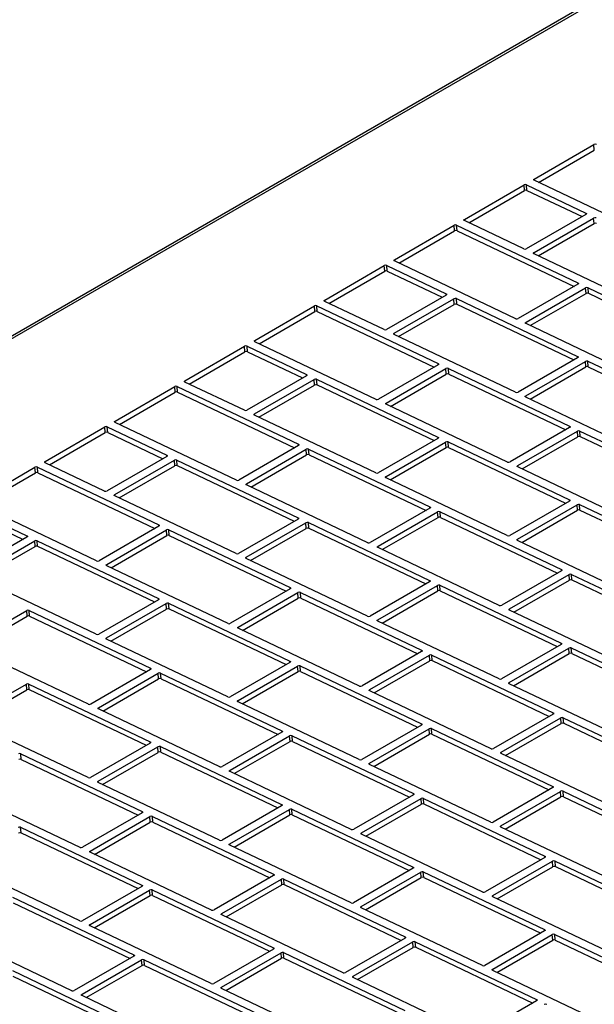
# Model space of a CAD drawing. Units: inches. Extents: x 9 to 587, y 9 to 376.
# Drawn here: x 193 to 197, y 301 to 308 of the extents above; entities that cross this region are included whole.
import ezdxf

# ---------------------------------------------------------------- set-up
doc = ezdxf.new("R2010")
doc.units = ezdxf.units.IN
doc.header["$MEASUREMENT"] = 0

msp = doc.modelspace()

# ---------------------------------------------------------------- linework, layer by layer
at = {"color": 7, "linetype": 'Continuous', "lineweight": 25, "ltscale": 35}
for p, q in [((201.9229, 311.2248), (177.4393, 297.0908)), ((196.9565, 307.205), (197.4317, 307.4793)), ((197.4349, 307.4349), (197.4317, 307.4793)), ((196.9905, 307.1784), (197.4349, 307.4349)), ((196.3996, 306.8835), (196.8748, 307.1578)), ((196.878, 307.1134), (196.8748, 307.1578)), ((196.8946, 307.1589), (197.3679, 306.9334)), ((196.8978, 307.1145), (196.8946, 307.1589)), ((197.9229, 306.7343), (196.9564, 307.1946)), ((196.4336, 306.8569), (196.878, 307.1134)), ((196.8978, 307.1145), (197.3371, 306.9052)), ((197.3679, 306.923), (196.8927, 306.6487)), ((196.873, 306.6477), (196.3996, 306.8731)), ((196.9544, 306.6193), (197.4295, 306.8936)), ((196.9884, 306.5927), (197.4328, 306.8492)), ((197.4328, 306.8492), (197.4295, 306.8936)), ((195.8428, 306.5621), (196.318, 306.8364)), ((195.8768, 306.5354), (196.3212, 306.792)), ((196.3212, 306.792), (196.318, 306.8364)), ((196.3377, 306.8374), (197.3042, 306.3771)), ((196.3409, 306.793), (196.3377, 306.8374)), ((196.3409, 306.793), (197.2734, 306.3489)), ((197.9208, 306.1486), (196.9543, 306.6089)), ((196.8092, 306.0914), (195.8428, 306.5517)), ((195.2859, 306.2406), (195.7611, 306.5149)), ((195.3199, 306.214), (195.7643, 306.4705)), ((195.7643, 306.4705), (195.7611, 306.5149)), ((195.7809, 306.5159), (196.2542, 306.2905)), ((195.7841, 306.4715), (195.7809, 306.5159)), ((195.7841, 306.4715), (196.2234, 306.2623)), ((197.3041, 306.3667), (196.829, 306.0924)), ((196.8906, 306.063), (197.3658, 306.3373)), ((196.9246, 306.0364), (197.369, 306.2929)), ((197.369, 306.2929), (197.3658, 306.3373)), ((197.3855, 306.3384), (198.352, 305.8781)), ((197.3888, 306.294), (197.3855, 306.3384)), ((197.3888, 306.294), (198.3212, 305.8499)), ((195.7593, 306.0047), (195.2859, 306.2302)), ((196.2542, 306.2801), (195.779, 306.0058)), ((195.8407, 305.9764), (196.3158, 306.2507)), ((196.3191, 306.2063), (196.3158, 306.2507)), ((196.3356, 306.2517), (197.3021, 305.7915)), ((196.3388, 306.2073), (196.3356, 306.2517)), ((194.7291, 305.9191), (195.2043, 306.1935)), ((194.7631, 305.8925), (195.2075, 306.1491)), ((195.2075, 306.1491), (195.2043, 306.1935)), ((195.224, 306.1945), (196.1905, 305.7342)), ((195.2273, 306.1501), (195.224, 306.1945)), ((195.2273, 306.1501), (196.1597, 305.706)), ((195.8747, 305.9498), (196.3191, 306.2063)), ((196.3388, 306.2073), (197.2712, 305.7633)), ((197.857, 305.5923), (196.8906, 306.0526)), ((195.6955, 305.4484), (194.7291, 305.9087)), ((196.8071, 305.5057), (195.8406, 305.966)), ((194.1722, 305.5977), (194.6474, 305.872)), ((194.2063, 305.5711), (194.6506, 305.8276)), ((194.6506, 305.8276), (194.6474, 305.872)), ((194.6672, 305.873), (195.1406, 305.6476)), ((194.6704, 305.8286), (194.6672, 305.873)), ((194.6704, 305.8286), (195.1097, 305.6194)), ((197.302, 305.781), (196.8269, 305.5067)), ((196.8885, 305.4774), (197.3637, 305.7517)), ((197.3669, 305.7073), (197.3637, 305.7517)), ((197.3834, 305.7527), (198.3499, 305.2924)), ((197.3866, 305.7083), (197.3834, 305.7527)), ((196.1905, 305.7238), (195.7153, 305.4495)), ((195.7769, 305.4201), (196.2521, 305.6944)), ((196.2553, 305.65), (196.2521, 305.6944)), ((196.2719, 305.6954), (197.2383, 305.2352)), ((196.2751, 305.651), (196.2719, 305.6954)), ((196.9225, 305.4507), (197.3669, 305.7073)), ((197.3866, 305.7083), (198.3191, 305.2642)), ((194.6456, 305.3618), (194.1722, 305.5873)), ((195.1405, 305.6372), (194.6653, 305.3628)), ((194.727, 305.3335), (195.2022, 305.6078)), ((195.2054, 305.5634), (195.2022, 305.6078)), ((195.2219, 305.6088), (196.1884, 305.1485)), ((195.2251, 305.5644), (195.2219, 305.6088)), ((195.8109, 305.3935), (196.2553, 305.65)), ((196.2751, 305.651), (197.2075, 305.207)), ((193.6154, 305.2762), (194.0906, 305.5505)), ((194.0938, 305.5061), (194.0906, 305.5505)), ((194.1103, 305.5516), (195.0768, 305.0913)), ((194.1136, 305.5072), (194.1103, 305.5516)), ((194.761, 305.3069), (195.2054, 305.5634)), ((195.2251, 305.5644), (196.1576, 305.1204)), ((193.6494, 305.2496), (194.0938, 305.5061)), ((194.1136, 305.5072), (195.046, 305.0631)), ((197.8549, 305.0067), (196.8885, 305.467)), ((196.7433, 304.9494), (195.7769, 305.4097)), ((195.6934, 304.8628), (194.7269, 305.3231)), ((193.0586, 304.9548), (193.5337, 305.2291)), ((193.537, 305.1847), (193.5337, 305.2291)), ((193.5535, 305.2301), (194.0269, 305.0046)), ((193.5567, 305.1857), (193.5535, 305.2301)), ((194.5818, 304.8055), (193.6154, 305.2658)), ((197.2383, 305.2247), (196.7631, 304.9504)), ((196.8247, 304.9211), (197.2999, 305.1954)), ((197.3031, 305.151), (197.2999, 305.1954)), ((197.3197, 305.1964), (198.2861, 304.7361)), ((197.3229, 305.152), (197.3197, 305.1964)), ((193.0926, 304.9281), (193.537, 305.1847)), ((193.5567, 305.1857), (193.996, 304.9765)), ((196.1883, 305.1381), (195.7132, 304.8638)), ((196.8587, 304.8944), (197.3031, 305.151)), ((197.3229, 305.152), (198.2553, 304.7079)), ((195.0768, 305.0809), (194.6016, 304.8065)), ((194.6632, 304.7772), (195.1384, 305.0515)), ((195.1416, 305.0071), (195.1384, 305.0515)), ((195.1582, 305.0525), (196.1246, 304.5922)), ((195.1614, 305.0081), (195.1582, 305.0525)), ((195.7748, 304.8345), (196.25, 305.1088)), ((195.8088, 304.8078), (196.2532, 305.0644)), ((196.2532, 305.0644), (196.25, 305.1088)), ((196.2697, 305.1098), (197.2362, 304.6495)), ((196.273, 305.0654), (196.2697, 305.1098)), ((196.273, 305.0654), (197.2054, 304.6213)), ((194.0268, 304.9942), (193.5516, 304.7199)), ((193.6133, 304.6906), (194.0885, 304.9649)), ((194.0917, 304.9205), (194.0885, 304.9649)), ((194.1082, 304.9659), (195.0747, 304.5056)), ((194.1114, 304.9215), (194.1082, 304.9659)), ((194.6972, 304.7506), (195.1416, 305.0071)), ((195.1614, 305.0081), (196.0938, 304.5641)), ((192.5017, 304.6333), (192.9769, 304.9076)), ((192.9801, 304.8632), (192.9769, 304.9076)), ((192.9966, 304.9086), (193.9631, 304.4483)), ((192.9999, 304.8642), (192.9966, 304.9086)), ((193.5319, 304.7189), (193.0585, 304.9443)), ((193.6473, 304.6639), (194.0917, 304.9205)), ((194.1114, 304.9215), (195.0439, 304.4774)), ((197.7912, 304.4504), (196.8247, 304.9107)), ((192.5357, 304.6067), (192.9801, 304.8632)), ((192.9999, 304.8642), (193.9323, 304.4202)), ((196.7412, 304.3638), (195.7748, 304.824)), ((195.6296, 304.3065), (194.6632, 304.7668)), ((194.5797, 304.2199), (193.6132, 304.6802)), ((192.4398, 304.5872), (192.9132, 304.3617)), ((193.4681, 304.1626), (192.5017, 304.6229)), ((196.1246, 304.5818), (195.6494, 304.3075)), ((197.2362, 304.6391), (196.761, 304.3648)), ((196.8226, 304.3354), (197.2978, 304.6097)), ((197.301, 304.5653), (197.2978, 304.6097)), ((197.3176, 304.6108), (198.284, 304.1505)), ((197.3208, 304.5664), (197.3176, 304.6108)), ((197.3208, 304.5664), (198.2532, 304.1223)), ((192.443, 304.5428), (192.8823, 304.3335)), ((195.0746, 304.4952), (194.5995, 304.2209)), ((195.711, 304.2782), (196.1862, 304.5525)), ((195.745, 304.2515), (196.1894, 304.5081)), ((196.1894, 304.5081), (196.1862, 304.5525)), ((196.206, 304.5535), (197.1724, 304.0932)), ((196.2092, 304.5091), (196.206, 304.5535)), ((196.2092, 304.5091), (197.1416, 304.065)), ((196.8566, 304.3088), (197.301, 304.5653)), ((193.9631, 304.4379), (193.4879, 304.1636)), ((194.0445, 304.4096), (195.0109, 303.9493)), ((194.0477, 304.3652), (194.0445, 304.4096)), ((194.6611, 304.1915), (195.1363, 304.4658)), ((194.6951, 304.1649), (195.1395, 304.4214)), ((195.1395, 304.4214), (195.1363, 304.4658)), ((195.156, 304.4669), (196.1225, 304.0066)), ((195.1593, 304.4225), (195.156, 304.4669)), ((195.1593, 304.4225), (196.0917, 303.9784)), ((192.9131, 304.3513), (192.438, 304.077)), ((193.5495, 304.1343), (194.0247, 304.4086)), ((193.5835, 304.1076), (194.0279, 304.3642)), ((194.0279, 304.3642), (194.0247, 304.4086)), ((194.0477, 304.3652), (194.9801, 303.9211)), ((192.4996, 304.0476), (192.9748, 304.322)), ((192.5336, 304.021), (192.978, 304.2776)), ((192.978, 304.2776), (192.9748, 304.322)), ((192.9945, 304.323), (193.961, 303.8627)), ((192.9978, 304.2786), (192.9945, 304.323)), ((192.9978, 304.2786), (193.9302, 303.8345)), ((196.6775, 303.8075), (195.711, 304.2677)), ((197.789, 303.8647), (196.8226, 304.325)), ((195.6275, 303.7208), (194.6611, 304.1811)), ((194.5159, 303.6636), (193.5495, 304.1239)), ((193.466, 303.5769), (192.4996, 304.0372)), ((197.1724, 304.0828), (196.6972, 303.8085)), ((196.7589, 303.7791), (197.234, 304.0534)), ((197.2373, 304.009), (197.234, 304.0534)), ((197.2538, 304.0545), (198.2203, 303.5942)), ((197.257, 304.0101), (197.2538, 304.0545)), ((195.0109, 303.9389), (194.5357, 303.6646)), ((196.1225, 303.9962), (195.6473, 303.7219)), ((195.7089, 303.6925), (196.1841, 303.9668)), ((196.1873, 303.9224), (196.1841, 303.9668)), ((196.2039, 303.9678), (197.1703, 303.5075)), ((196.2071, 303.9234), (196.2039, 303.9678)), ((196.7929, 303.7525), (197.2373, 304.009)), ((197.257, 304.0101), (198.1894, 303.566)), ((194.5973, 303.6352), (195.0725, 303.9095)), ((194.6314, 303.6086), (195.0757, 303.8651)), ((195.0757, 303.8651), (195.0725, 303.9095)), ((195.0923, 303.9106), (196.0587, 303.4503)), ((195.0955, 303.8662), (195.0923, 303.9106)), ((195.0955, 303.8662), (196.0279, 303.4221)), ((195.7429, 303.6659), (196.1873, 303.9224)), ((196.2071, 303.9234), (197.1395, 303.4794)), ((193.9609, 303.8523), (193.4858, 303.578)), ((193.5474, 303.5486), (194.0226, 303.8229)), ((194.0258, 303.7785), (194.0226, 303.8229)), ((194.0423, 303.8239), (195.0088, 303.3637)), ((194.0456, 303.7795), (194.0423, 303.8239)), ((192.4358, 303.4913), (192.911, 303.7657)), ((192.4698, 303.4647), (192.9142, 303.7213)), ((192.9142, 303.7213), (192.911, 303.7657)), ((192.9308, 303.7667), (193.8972, 303.3064)), ((192.934, 303.7223), (192.9308, 303.7667)), ((192.934, 303.7223), (193.8664, 303.2782)), ((193.5814, 303.522), (194.0258, 303.7785)), ((194.0456, 303.7795), (194.978, 303.3355)), ((197.7253, 303.3084), (196.7588, 303.7687)), ((195.5638, 303.1645), (194.5973, 303.6248)), ((196.6753, 303.2218), (195.7089, 303.6821)), ((193.4023, 303.0206), (192.4358, 303.4809)), ((194.5138, 303.0779), (193.5474, 303.5382)), ((197.1703, 303.4971), (196.6951, 303.2228)), ((197.2517, 303.4688), (198.2181, 303.0085)), ((197.2549, 303.4244), (197.2517, 303.4688)), ((196.0587, 303.4399), (195.5835, 303.1656)), ((195.6452, 303.1362), (196.1203, 303.4105)), ((196.1236, 303.3661), (196.1203, 303.4105)), ((196.1401, 303.4115), (197.1066, 302.9512)), ((196.1433, 303.3671), (196.1401, 303.4115)), ((196.7567, 303.1935), (197.2319, 303.4678)), ((196.7907, 303.1668), (197.2351, 303.4234)), ((197.2351, 303.4234), (197.2319, 303.4678)), ((197.2549, 303.4244), (198.1873, 302.9803)), ((195.0088, 303.3532), (194.5336, 303.0789)), ((194.5952, 303.0496), (195.0704, 303.3239)), ((195.0736, 303.2795), (195.0704, 303.3239)), ((195.0902, 303.3249), (196.0566, 302.8646)), ((195.0934, 303.2805), (195.0902, 303.3249)), ((195.6792, 303.1096), (196.1236, 303.3661)), ((196.1433, 303.3671), (197.0757, 302.9231)), ((193.8972, 303.296), (193.422, 303.0217)), ((193.4837, 302.9923), (193.9588, 303.2666)), ((193.9621, 303.2222), (193.9588, 303.2666)), ((193.9786, 303.2676), (194.945, 302.8074)), ((193.9818, 303.2232), (193.9786, 303.2676)), ((194.6292, 303.023), (195.0736, 303.2795)), ((195.0934, 303.2805), (196.0258, 302.8364)), ((192.4337, 302.9057), (192.9089, 303.18)), ((192.9121, 303.1356), (192.9089, 303.18)), ((192.9287, 303.181), (193.8951, 302.7207)), ((192.9319, 303.1366), (192.9287, 303.181)), ((193.5177, 302.9657), (193.9621, 303.2222)), ((193.9818, 303.2232), (194.9142, 302.7792)), ((197.7232, 302.7228), (196.7567, 303.1831)), ((192.4677, 302.8791), (192.9121, 303.1356)), ((192.9319, 303.1366), (193.8643, 302.6926)), ((196.6116, 302.6655), (195.6451, 303.1258)), ((195.5616, 302.5789), (194.5952, 303.0392)), ((194.4501, 302.5216), (193.4836, 302.9819)), ((197.1065, 302.9408), (196.6313, 302.6665)), ((193.4001, 302.435), (192.4337, 302.8953)), ((196.0566, 302.8542), (195.5814, 302.5799)), ((196.693, 302.6372), (197.1682, 302.9115)), ((196.727, 302.6105), (197.1714, 302.8671)), ((197.1714, 302.8671), (197.1682, 302.9115)), ((197.1879, 302.9125), (198.1544, 302.4522)), ((197.1911, 302.8681), (197.1879, 302.9125)), ((197.1911, 302.8681), (198.1236, 302.424)), ((194.945, 302.7969), (194.4698, 302.5226)), ((194.5315, 302.4933), (195.0066, 302.7676)), ((195.0099, 302.7232), (195.0066, 302.7676)), ((195.0264, 302.7686), (195.9929, 302.3083)), ((195.0296, 302.7242), (195.0264, 302.7686)), ((195.643, 302.5505), (196.1182, 302.8249)), ((195.677, 302.5239), (196.1214, 302.7805)), ((196.1214, 302.7805), (196.1182, 302.8249)), ((196.138, 302.8259), (197.1044, 302.3656)), ((196.1412, 302.7815), (196.138, 302.8259)), ((196.1412, 302.7815), (197.0736, 302.3374)), ((193.8951, 302.7103), (193.4199, 302.436)), ((194.5655, 302.4667), (195.0099, 302.7232)), ((195.0296, 302.7242), (195.962, 302.2801)), ((192.8649, 302.6247), (193.8314, 302.1644)), ((192.8681, 302.5803), (192.8649, 302.6247)), ((193.4815, 302.4067), (193.9567, 302.681)), ((193.5155, 302.38), (193.9599, 302.6366)), ((193.9599, 302.6366), (193.9567, 302.681)), ((193.9765, 302.682), (194.9429, 302.2217)), ((193.9797, 302.6376), (193.9765, 302.682)), ((193.9797, 302.6376), (194.9121, 302.1935)), ((197.6594, 302.1665), (196.6929, 302.6268)), ((192.8681, 302.5803), (193.8005, 302.1363)), ((196.6095, 302.0798), (195.643, 302.5401)), ((195.4979, 302.0226), (194.5314, 302.4829)), ((194.448, 301.936), (193.4815, 302.3962)), ((193.3364, 301.8787), (192.3699, 302.339)), ((195.9928, 302.2979), (195.5177, 302.0236)), ((197.1044, 302.3552), (196.6292, 302.0809)), ((196.6909, 302.0515), (197.166, 302.3258)), ((197.1693, 302.2814), (197.166, 302.3258)), ((197.1858, 302.3268), (198.1523, 301.8666)), ((197.189, 302.2824), (197.1858, 302.3268)), ((195.5793, 301.9942), (196.0545, 302.2686)), ((195.6133, 301.9676), (196.0577, 302.2242)), ((196.0577, 302.2242), (196.0545, 302.2686)), ((196.0742, 302.2696), (197.0407, 301.8093)), ((196.0774, 302.2252), (196.0742, 302.2696)), ((196.0774, 302.2252), (197.0099, 301.7811)), ((196.7249, 302.0249), (197.1693, 302.2814)), ((197.189, 302.2824), (198.1214, 301.8384)), ((193.8313, 302.154), (193.3561, 301.8797)), ((194.9429, 302.2113), (194.4677, 301.937)), ((194.5294, 301.9076), (195.0045, 302.1819)), ((194.5634, 301.881), (195.0077, 302.1375)), ((195.0077, 302.1375), (195.0045, 302.1819)), ((195.0243, 302.183), (195.9907, 301.7227)), ((195.0275, 302.1386), (195.0243, 302.183)), ((195.0275, 302.1386), (195.9599, 301.6945)), ((193.4178, 301.8504), (193.893, 302.1247)), ((193.4518, 301.8237), (193.8962, 302.0803)), ((193.8962, 302.0803), (193.893, 302.1247)), ((193.9127, 302.1257), (194.8792, 301.6654)), ((193.9159, 302.0813), (193.9127, 302.1257)), ((193.9159, 302.0813), (194.8484, 301.6372)), ((192.8628, 302.0391), (193.8292, 301.5788)), ((192.866, 301.9947), (192.8628, 302.0391)), ((192.866, 301.9947), (193.7984, 301.5506)), ((196.5457, 301.5235), (195.5793, 301.9838)), ((197.6573, 301.5808), (196.6908, 302.0411)), ((194.3842, 301.3797), (193.4177, 301.8399)), ((195.4958, 301.4369), (194.5293, 301.8972)), ((193.3343, 301.293), (192.3678, 301.7533)), ((197.0407, 301.7989), (196.5655, 301.5246)), ((196.6271, 301.4952), (197.1023, 301.7695)), ((197.1055, 301.7251), (197.1023, 301.7695)), ((197.122, 301.7705), (198.0885, 301.3103)), ((197.1253, 301.7261), (197.122, 301.7705)), ((195.9907, 301.7123), (195.5155, 301.4379)), ((195.5772, 301.4086), (196.0523, 301.6829)), ((196.0556, 301.6385), (196.0523, 301.6829)), ((196.0721, 301.6839), (197.0386, 301.2236)), ((196.0753, 301.6395), (196.0721, 301.6839)), ((196.6611, 301.4686), (197.1055, 301.7251)), ((197.1253, 301.7261), (198.0577, 301.2821)), ((194.8791, 301.655), (194.404, 301.3807)), ((194.4656, 301.3513), (194.9408, 301.6256)), ((194.944, 301.5812), (194.9408, 301.6256)), ((194.9605, 301.6267), (195.927, 301.1664)), ((194.9638, 301.5823), (194.9605, 301.6267)), ((195.6112, 301.382), (196.0556, 301.6385)), ((196.0753, 301.6395), (197.0077, 301.1955)), ((193.8292, 301.5684), (193.354, 301.2941)), ((193.4157, 301.2647), (193.8908, 301.539)), ((193.8941, 301.4946), (193.8908, 301.539)), ((193.9106, 301.54), (194.8771, 301.0798)), ((193.9138, 301.4956), (193.9106, 301.54)), ((194.4996, 301.3247), (194.944, 301.5812)), ((194.9638, 301.5823), (195.8962, 301.1382)), ((192.799, 301.4828), (193.7655, 301.0225)), ((192.8022, 301.4384), (193.7347, 300.9943)), ((193.4497, 301.2381), (193.8941, 301.4946)), ((193.9138, 301.4956), (194.8462, 301.0516)), ((197.5935, 301.0245), (196.6271, 301.4848)), ((196.5436, 300.9379), (195.5771, 301.3982)), ((195.432, 300.8806), (194.4656, 301.3409)), ((193.2705, 300.7367), (192.304, 301.197)), ((194.3821, 300.794), (193.4156, 301.2543)), ((197.0385, 301.2132), (196.5634, 300.9389)), ((195.927, 301.156), (195.4518, 300.8816)), ((195.5134, 300.8523), (195.9886, 301.1266)), ((195.9918, 301.0822), (195.9886, 301.1266)), ((196.0084, 301.1276), (196.9748, 300.6673)), ((196.0116, 301.0832), (196.0084, 301.1276)), ((196.625, 300.9096), (197.1002, 301.1839)), ((196.659, 300.8829), (197.1034, 301.1395)), ((197.1034, 301.1395), (197.1002, 301.1839)), ((197.1199, 301.1849), (198.0864, 300.7246)), ((197.1232, 301.1405), (197.1199, 301.1849)), ((197.1232, 301.1405), (198.0556, 300.6964)), ((194.877, 301.0693), (194.4018, 300.795)), ((194.4635, 300.7657), (194.9387, 301.04)), ((194.9419, 300.9956), (194.9387, 301.04)), ((194.9584, 301.041), (195.9249, 300.5807)), ((194.9616, 300.9966), (194.9584, 301.041)), ((195.5474, 300.8257), (195.9918, 301.0822)), ((196.0116, 301.0832), (196.944, 300.6392)), ((193.7654, 301.0121), (193.2903, 300.7378)), ((193.3519, 300.7084), (193.8271, 300.9827)), ((193.8303, 300.9383), (193.8271, 300.9827)), ((193.8468, 300.9837), (194.8133, 300.5234)), ((193.8501, 300.9393), (193.8468, 300.9837)), ((194.4975, 300.739), (194.9419, 300.9956)), ((194.9616, 300.9966), (195.8941, 300.5525)), ((192.7969, 300.8971), (193.7634, 300.4368)), ((193.3859, 300.6818), (193.8303, 300.9383)), ((193.8501, 300.9393), (194.7825, 300.4953)), ((197.5914, 300.4389), (196.625, 300.8991)), ((192.8001, 300.8527), (193.7325, 300.4086)), ((196.4798, 300.3816), (195.5134, 300.8419)), ((195.4299, 300.295), (194.4634, 300.7553)), ((194.3183, 300.2377), (193.3519, 300.698)), ((196.9748, 300.6569), (196.4996, 300.3826))]:
    msp.add_line(p, q, dxfattribs=at)
at = {"color": 8, "linetype": 'Continuous', "lineweight": 25, "ltscale": 35}
for p, q in [((177.4718, 297.0895), (201.9419, 311.2158)), ((196.9573, 307.1942), (196.9565, 307.205)), ((197.3687, 306.9235), (197.3679, 306.9334)), ((196.4004, 306.8727), (196.3996, 306.8835)), ((196.9551, 306.6085), (196.9544, 306.6193)), ((195.8436, 306.5513), (195.8428, 306.5621)), ((197.3049, 306.3672), (197.3042, 306.3771)), ((195.2867, 306.2298), (195.2859, 306.2406)), ((196.255, 306.2805), (196.2542, 306.2905)), ((196.8914, 306.0522), (196.8906, 306.063)), ((194.7299, 305.9083), (194.7291, 305.9191)), ((195.8415, 305.9656), (195.8407, 305.9764)), ((197.3028, 305.7815), (197.3021, 305.7915)), ((196.1912, 305.7242), (196.1905, 305.7342)), ((194.173, 305.5869), (194.1722, 305.5977)), ((195.1413, 305.6376), (195.1406, 305.6476)), ((196.8893, 305.4666), (196.8885, 305.4774)), ((195.7777, 305.4093), (195.7769, 305.4201)), ((193.6162, 305.2654), (193.6154, 305.2762)), ((194.7278, 305.3227), (194.727, 305.3335)), ((197.239, 305.2252), (197.2383, 305.2352)), ((196.1891, 305.1386), (196.1884, 305.1485)), ((195.0775, 305.0813), (195.0768, 305.0913)), ((194.0276, 304.9947), (194.0269, 305.0046)), ((193.0593, 304.944), (193.0586, 304.9548)), ((196.8255, 304.9103), (196.8247, 304.9211)), ((195.7756, 304.8237), (195.7748, 304.8345)), ((194.664, 304.7664), (194.6632, 304.7772)), ((193.6141, 304.6798), (193.6133, 304.6906)), ((197.2369, 304.6396), (197.2362, 304.6495)), ((196.1253, 304.5823), (196.1246, 304.5922)), ((195.0754, 304.4957), (195.0747, 304.5056)), ((193.9638, 304.4384), (193.9631, 304.4483)), ((192.9139, 304.3518), (192.9132, 304.3617)), ((196.8234, 304.3246), (196.8226, 304.3354)), ((195.7118, 304.2674), (195.711, 304.2782)), ((194.6619, 304.1807), (194.6611, 304.1915)), ((193.5503, 304.1235), (193.5495, 304.1343)), ((197.1732, 304.0833), (197.1724, 304.0932)), ((195.0116, 303.9394), (195.0109, 303.9493)), ((196.1232, 303.9966), (196.1225, 304.0066)), ((193.9617, 303.8528), (193.961, 303.8627)), ((196.7596, 303.7683), (196.7589, 303.7791)), ((194.5981, 303.6244), (194.5973, 303.6352)), ((195.7097, 303.6817), (195.7089, 303.6925)), ((193.5482, 303.5378), (193.5474, 303.5486)), ((197.171, 303.4976), (197.1703, 303.5075)), ((196.0595, 303.4403), (196.0587, 303.4503)), ((195.0095, 303.3537), (195.0088, 303.3637)), ((193.8979, 303.2965), (193.8972, 303.3064)), ((196.7575, 303.1827), (196.7567, 303.1935)), ((195.6459, 303.1254), (195.6452, 303.1362)), ((194.596, 303.0388), (194.5952, 303.0496)), ((193.4844, 302.9815), (193.4837, 302.9923)), ((197.1073, 302.9413), (197.1066, 302.9512)), ((196.0573, 302.8547), (196.0566, 302.8646)), ((194.9458, 302.7974), (194.945, 302.8074)), ((193.8958, 302.7108), (193.8951, 302.7207)), ((196.6938, 302.6264), (196.693, 302.6372)), ((195.6438, 302.5397), (195.643, 302.5505)), ((194.5323, 302.4825), (194.5315, 302.4933)), ((193.4823, 302.3959), (193.4815, 302.4067)), ((195.9936, 302.2984), (195.9929, 302.3083)), ((197.1052, 302.3557), (197.1044, 302.3656)), ((194.9437, 302.2118), (194.9429, 302.2217)), ((193.8321, 302.1545), (193.8314, 302.1644)), ((195.5801, 301.9834), (195.5793, 301.9942)), ((196.6916, 302.0407), (196.6909, 302.0515)), ((194.5301, 301.8968), (194.5294, 301.9076)), ((193.4186, 301.8396), (193.4178, 301.8504)), ((197.0414, 301.7994), (197.0407, 301.8093)), ((194.8799, 301.6555), (194.8792, 301.6654)), ((195.9915, 301.7127), (195.9907, 301.7227)), ((193.83, 301.5688), (193.8292, 301.5788)), ((196.6279, 301.4844), (196.6271, 301.4952)), ((194.4664, 301.3405), (194.4656, 301.3513)), ((195.578, 301.3978), (195.5772, 301.4086)), ((193.4164, 301.2539), (193.4157, 301.2647)), ((197.0393, 301.2137), (197.0386, 301.2236)), ((195.9277, 301.1564), (195.927, 301.1664)), ((194.8778, 301.0698), (194.8771, 301.0798)), ((193.7662, 301.0125), (193.7655, 301.0225)), ((196.6258, 300.8988), (196.625, 300.9096)), ((195.5142, 300.8415), (195.5134, 300.8523)), ((194.4643, 300.7549), (194.4635, 300.7657)), ((193.3527, 300.6976), (193.3519, 300.7084)), ((196.9755, 300.6574), (196.9748, 300.6673))]:
    msp.add_line(p, q, dxfattribs=at)
at = {"color": 7, "linetype": 'Continuous', "lineweight": 25, "ltscale": 35, "flags": 128}
for points in [[(196.9564, 307.1946), (196.9547, 307.1956), (196.9534, 307.1968), (196.9526, 307.1981), (196.9524, 307.1996), (196.9526, 307.201), (196.9534, 307.2024), (196.9547, 307.2038), (196.9565, 307.205)], [(197.3679, 306.9334), (197.3697, 306.9324), (197.371, 306.9312), (197.3717, 306.9298), (197.372, 306.9284), (197.3717, 306.927), (197.3709, 306.9255), (197.3696, 306.9242), (197.3679, 306.923)], [(196.3996, 306.8731), (196.3979, 306.8741), (196.3966, 306.8753), (196.3958, 306.8767), (196.3955, 306.8781), (196.3958, 306.8796), (196.3966, 306.881), (196.3979, 306.8823), (196.3996, 306.8835)], [(196.9543, 306.6089), (196.9526, 306.6099), (196.9513, 306.6112), (196.9505, 306.6125), (196.9502, 306.6139), (196.9505, 306.6154), (196.9513, 306.6168), (196.9526, 306.6181), (196.9544, 306.6193)], [(195.8428, 306.5517), (195.841, 306.5527), (195.8397, 306.5539), (195.8389, 306.5552), (195.8387, 306.5566), (195.839, 306.5581), (195.8397, 306.5595), (195.841, 306.5609), (195.8428, 306.5621)], [(197.3042, 306.3771), (197.3059, 306.3761), (197.3072, 306.3749), (197.308, 306.3735), (197.3083, 306.3721), (197.308, 306.3707), (197.3072, 306.3692), (197.3059, 306.3679), (197.3041, 306.3667)], [(195.2859, 306.2302), (195.2842, 306.2312), (195.2829, 306.2324), (195.2821, 306.2338), (195.2818, 306.2352), (195.2821, 306.2366), (195.2829, 306.2381), (195.2842, 306.2394), (195.2859, 306.2406)], [(196.2542, 306.2905), (196.256, 306.2895), (196.2573, 306.2883), (196.2581, 306.2869), (196.2583, 306.2855), (196.258, 306.284), (196.2572, 306.2826), (196.256, 306.2813), (196.2542, 306.2801)], [(196.8906, 306.0526), (196.8888, 306.0536), (196.8875, 306.0549), (196.8868, 306.0562), (196.8865, 306.0576), (196.8868, 306.0591), (196.8876, 306.0605), (196.8889, 306.0618), (196.8906, 306.063)], [(194.7291, 305.9087), (194.7273, 305.9098), (194.726, 305.911), (194.7252, 305.9123), (194.725, 305.9137), (194.7253, 305.9152), (194.7261, 305.9166), (194.7274, 305.9179), (194.7291, 305.9191)], [(195.8406, 305.966), (195.8389, 305.967), (195.8376, 305.9682), (195.8368, 305.9696), (195.8366, 305.971), (195.8368, 305.9724), (195.8376, 305.9739), (195.8389, 305.9752), (195.8407, 305.9764)], [(197.3021, 305.7915), (197.3038, 305.7904), (197.3051, 305.7892), (197.3059, 305.7879), (197.3061, 305.7865), (197.3059, 305.785), (197.3051, 305.7836), (197.3038, 305.7822), (197.302, 305.781)], [(196.1905, 305.7342), (196.1922, 305.7332), (196.1935, 305.732), (196.1943, 305.7306), (196.1946, 305.7292), (196.1943, 305.7277), (196.1935, 305.7263), (196.1922, 305.725), (196.1905, 305.7238)], [(194.1722, 305.5873), (194.1705, 305.5883), (194.1692, 305.5895), (194.1684, 305.5908), (194.1681, 305.5923), (194.1684, 305.5937), (194.1692, 305.5951), (194.1705, 305.5965), (194.1722, 305.5977)], [(195.1406, 305.6476), (195.1423, 305.6465), (195.1436, 305.6453), (195.1444, 305.644), (195.1446, 305.6426), (195.1444, 305.6411), (195.1436, 305.6397), (195.1423, 305.6384), (195.1405, 305.6372)], [(196.8885, 305.467), (196.8867, 305.468), (196.8854, 305.4692), (196.8846, 305.4705), (196.8844, 305.472), (196.8847, 305.4734), (196.8855, 305.4748), (196.8867, 305.4762), (196.8885, 305.4774)], [(195.7769, 305.4097), (195.7751, 305.4107), (195.7739, 305.4119), (195.7731, 305.4133), (195.7728, 305.4147), (195.7731, 305.4161), (195.7739, 305.4176), (195.7752, 305.4189), (195.7769, 305.4201)], [(193.6154, 305.2658), (193.6136, 305.2668), (193.6123, 305.268), (193.6116, 305.2694), (193.6113, 305.2708), (193.6116, 305.2723), (193.6124, 305.2737), (193.6137, 305.275), (193.6154, 305.2762)], [(194.7269, 305.3231), (194.7252, 305.3241), (194.7239, 305.3253), (194.7231, 305.3266), (194.7229, 305.3281), (194.7231, 305.3295), (194.7239, 305.3309), (194.7252, 305.3323), (194.727, 305.3335)], [(197.2383, 305.2352), (197.24, 305.2341), (197.2413, 305.2329), (197.2421, 305.2316), (197.2424, 305.2302), (197.2421, 305.2287), (197.2413, 305.2273), (197.24, 305.2259), (197.2383, 305.2247)], [(196.1884, 305.1485), (196.1901, 305.1475), (196.1914, 305.1463), (196.1922, 305.145), (196.1924, 305.1435), (196.1922, 305.1421), (196.1914, 305.1407), (196.1901, 305.1393), (196.1883, 305.1381)], [(195.0768, 305.0913), (195.0785, 305.0902), (195.0798, 305.089), (195.0806, 305.0877), (195.0809, 305.0863), (195.0806, 305.0848), (195.0798, 305.0834), (195.0785, 305.0821), (195.0768, 305.0809)], [(194.0269, 305.0046), (194.0286, 305.0036), (194.0299, 305.0024), (194.0307, 305.0011), (194.0309, 304.9996), (194.0307, 304.9982), (194.0299, 304.9968), (194.0286, 304.9954), (194.0268, 304.9942)], [(193.0585, 304.9443), (193.0568, 304.9454), (193.0555, 304.9466), (193.0547, 304.9479), (193.0544, 304.9493), (193.0547, 304.9508), (193.0555, 304.9522), (193.0568, 304.9536), (193.0586, 304.9548)], [(196.8247, 304.9107), (196.823, 304.9117), (196.8217, 304.9129), (196.8209, 304.9142), (196.8206, 304.9157), (196.8209, 304.9171), (196.8217, 304.9185), (196.823, 304.9199), (196.8247, 304.9211)], [(195.7748, 304.824), (195.773, 304.8251), (195.7717, 304.8263), (195.7709, 304.8276), (195.7707, 304.829), (195.771, 304.8305), (195.7718, 304.8319), (195.7731, 304.8332), (195.7748, 304.8345)], [(194.6632, 304.7668), (194.6614, 304.7678), (194.6602, 304.769), (194.6594, 304.7703), (194.6591, 304.7718), (194.6594, 304.7732), (194.6602, 304.7746), (194.6615, 304.776), (194.6632, 304.7772)], [(193.6132, 304.6802), (193.6115, 304.6812), (193.6102, 304.6824), (193.6094, 304.6837), (193.6092, 304.6851), (193.6094, 304.6866), (193.6102, 304.688), (193.6115, 304.6894), (193.6133, 304.6906)], [(197.2362, 304.6495), (197.2379, 304.6485), (197.2392, 304.6473), (197.24, 304.6459), (197.2403, 304.6445), (197.24, 304.6431), (197.2392, 304.6416), (197.2379, 304.6403), (197.2362, 304.6391)], [(196.1246, 304.5922), (196.1263, 304.5912), (196.1276, 304.59), (196.1284, 304.5887), (196.1287, 304.5872), (196.1284, 304.5858), (196.1276, 304.5844), (196.1263, 304.583), (196.1246, 304.5818)], [(195.0747, 304.5056), (195.0764, 304.5046), (195.0777, 304.5034), (195.0785, 304.502), (195.0788, 304.5006), (195.0785, 304.4992), (195.0777, 304.4977), (195.0764, 304.4964), (195.0746, 304.4952)], [(193.9631, 304.4483), (193.9648, 304.4473), (193.9661, 304.4461), (193.9669, 304.4448), (193.9672, 304.4433), (193.9669, 304.4419), (193.9661, 304.4405), (193.9648, 304.4391), (193.9631, 304.4379)], [(192.9132, 304.3617), (192.9149, 304.3607), (192.9162, 304.3595), (192.917, 304.3581), (192.9172, 304.3567), (192.917, 304.3553), (192.9162, 304.3539), (192.9149, 304.3525), (192.9131, 304.3513)], [(196.8226, 304.325), (196.8208, 304.326), (196.8196, 304.3272), (196.8188, 304.3286), (196.8185, 304.33), (196.8188, 304.3315), (196.8196, 304.3329), (196.8209, 304.3342), (196.8226, 304.3354)], [(195.711, 304.2677), (195.7093, 304.2688), (195.708, 304.27), (195.7072, 304.2713), (195.7069, 304.2727), (195.7072, 304.2742), (195.708, 304.2756), (195.7093, 304.2769), (195.711, 304.2782)], [(194.6611, 304.1811), (194.6593, 304.1821), (194.658, 304.1834), (194.6573, 304.1847), (194.657, 304.1861), (194.6573, 304.1876), (194.6581, 304.189), (194.6594, 304.1903), (194.6611, 304.1915)], [(193.5495, 304.1239), (193.5478, 304.1249), (193.5465, 304.1261), (193.5457, 304.1274), (193.5454, 304.1289), (193.5457, 304.1303), (193.5465, 304.1317), (193.5478, 304.1331), (193.5495, 304.1343)], [(197.1724, 304.0932), (197.1742, 304.0922), (197.1755, 304.091), (197.1762, 304.0896), (197.1765, 304.0882), (197.1762, 304.0868), (197.1754, 304.0853), (197.1741, 304.084), (197.1724, 304.0828)], [(195.0109, 303.9493), (195.0127, 303.9483), (195.0139, 303.9471), (195.0147, 303.9457), (195.015, 303.9443), (195.0147, 303.9429), (195.0139, 303.9414), (195.0126, 303.9401), (195.0109, 303.9389)], [(196.1225, 304.0066), (196.1242, 304.0056), (196.1255, 304.0043), (196.1263, 304.003), (196.1266, 304.0016), (196.1263, 304.0001), (196.1255, 303.9987), (196.1242, 303.9974), (196.1225, 303.9962)], [(193.961, 303.8627), (193.9627, 303.8617), (193.964, 303.8605), (193.9648, 303.8591), (193.9651, 303.8577), (193.9648, 303.8562), (193.964, 303.8548), (193.9627, 303.8535), (193.9609, 303.8523)], [(196.7588, 303.7687), (196.7571, 303.7697), (196.7558, 303.7709), (196.755, 303.7723), (196.7547, 303.7737), (196.755, 303.7752), (196.7558, 303.7766), (196.7571, 303.7779), (196.7589, 303.7791)], [(194.5973, 303.6248), (194.5956, 303.6258), (194.5943, 303.6271), (194.5935, 303.6284), (194.5932, 303.6298), (194.5935, 303.6313), (194.5943, 303.6327), (194.5956, 303.634), (194.5973, 303.6352)], [(195.7089, 303.6821), (195.7072, 303.6831), (195.7059, 303.6843), (195.7051, 303.6857), (195.7048, 303.6871), (195.7051, 303.6885), (195.7059, 303.69), (195.7072, 303.6913), (195.7089, 303.6925)], [(193.5474, 303.5382), (193.5456, 303.5392), (193.5443, 303.5404), (193.5436, 303.5418), (193.5433, 303.5432), (193.5436, 303.5446), (193.5444, 303.5461), (193.5457, 303.5474), (193.5474, 303.5486)], [(197.1703, 303.5075), (197.172, 303.5065), (197.1733, 303.5053), (197.1741, 303.504), (197.1744, 303.5025), (197.1741, 303.5011), (197.1733, 303.4997), (197.172, 303.4983), (197.1703, 303.4971)], [(196.0587, 303.4503), (196.0605, 303.4493), (196.0618, 303.448), (196.0626, 303.4467), (196.0628, 303.4453), (196.0625, 303.4438), (196.0617, 303.4424), (196.0604, 303.4411), (196.0587, 303.4399)], [(195.0088, 303.3637), (195.0105, 303.3626), (195.0118, 303.3614), (195.0126, 303.3601), (195.0129, 303.3587), (195.0126, 303.3572), (195.0118, 303.3558), (195.0105, 303.3545), (195.0088, 303.3532)], [(193.8972, 303.3064), (193.899, 303.3054), (193.9002, 303.3042), (193.901, 303.3028), (193.9013, 303.3014), (193.901, 303.2999), (193.9002, 303.2985), (193.8989, 303.2972), (193.8972, 303.296)], [(196.7567, 303.1831), (196.755, 303.1841), (196.7537, 303.1853), (196.7529, 303.1866), (196.7526, 303.188), (196.7529, 303.1895), (196.7537, 303.1909), (196.755, 303.1923), (196.7567, 303.1935)], [(195.6451, 303.1258), (195.6434, 303.1268), (195.6421, 303.128), (195.6413, 303.1294), (195.6411, 303.1308), (195.6413, 303.1322), (195.6421, 303.1337), (195.6434, 303.135), (195.6452, 303.1362)], [(194.5952, 303.0392), (194.5935, 303.0402), (194.5922, 303.0414), (194.5914, 303.0427), (194.5911, 303.0442), (194.5914, 303.0456), (194.5922, 303.047), (194.5935, 303.0484), (194.5952, 303.0496)], [(193.4836, 302.9819), (193.4819, 302.9829), (193.4806, 302.9841), (193.4798, 302.9855), (193.4795, 302.9869), (193.4798, 302.9883), (193.4806, 302.9898), (193.4819, 302.9911), (193.4837, 302.9923)], [(197.1066, 302.9512), (197.1083, 302.9502), (197.1096, 302.949), (197.1104, 302.9477), (197.1106, 302.9463), (197.1104, 302.9448), (197.1096, 302.9434), (197.1083, 302.942), (197.1065, 302.9408)], [(196.0566, 302.8646), (196.0584, 302.8636), (196.0596, 302.8624), (196.0604, 302.8611), (196.0607, 302.8596), (196.0604, 302.8582), (196.0596, 302.8568), (196.0583, 302.8554), (196.0566, 302.8542)], [(194.945, 302.8074), (194.9468, 302.8063), (194.9481, 302.8051), (194.9489, 302.8038), (194.9491, 302.8024), (194.9488, 302.8009), (194.948, 302.7995), (194.9468, 302.7981), (194.945, 302.7969)], [(193.8951, 302.7207), (193.8968, 302.7197), (193.8981, 302.7185), (193.8989, 302.7172), (193.8992, 302.7157), (193.8989, 302.7143), (193.8981, 302.7129), (193.8968, 302.7115), (193.8951, 302.7103)], [(196.6929, 302.6268), (196.6912, 302.6278), (196.6899, 302.629), (196.6891, 302.6303), (196.6889, 302.6318), (196.6891, 302.6332), (196.6899, 302.6346), (196.6912, 302.636), (196.693, 302.6372)], [(195.643, 302.5401), (195.6413, 302.5412), (195.64, 302.5424), (195.6392, 302.5437), (195.6389, 302.5451), (195.6392, 302.5466), (195.64, 302.548), (195.6413, 302.5493), (195.643, 302.5505)], [(194.5314, 302.4829), (194.5297, 302.4839), (194.5284, 302.4851), (194.5276, 302.4864), (194.5274, 302.4879), (194.5276, 302.4893), (194.5284, 302.4907), (194.5297, 302.4921), (194.5315, 302.4933)], [(193.4815, 302.3962), (193.4798, 302.3973), (193.4785, 302.3985), (193.4777, 302.3998), (193.4774, 302.4012), (193.4777, 302.4027), (193.4785, 302.4041), (193.4798, 302.4055), (193.4815, 302.4067)], [(195.9929, 302.3083), (195.9946, 302.3073), (195.9959, 302.3061), (195.9967, 302.3048), (195.9969, 302.3033), (195.9967, 302.3019), (195.9959, 302.3005), (195.9946, 302.2991), (195.9928, 302.2979)], [(197.1044, 302.3656), (197.1062, 302.3646), (197.1075, 302.3634), (197.1083, 302.362), (197.1085, 302.3606), (197.1082, 302.3591), (197.1074, 302.3577), (197.1061, 302.3564), (197.1044, 302.3552)], [(194.9429, 302.2217), (194.9447, 302.2207), (194.946, 302.2195), (194.9467, 302.2181), (194.947, 302.2167), (194.9467, 302.2153), (194.9459, 302.2138), (194.9446, 302.2125), (194.9429, 302.2113)], [(193.8314, 302.1644), (193.8331, 302.1634), (193.8344, 302.1622), (193.8352, 302.1609), (193.8354, 302.1594), (193.8352, 302.158), (193.8344, 302.1566), (193.8331, 302.1552), (193.8313, 302.154)], [(195.5793, 301.9838), (195.5775, 301.9849), (195.5762, 301.9861), (195.5754, 301.9874), (195.5752, 301.9888), (195.5755, 301.9903), (195.5763, 301.9917), (195.5775, 301.993), (195.5793, 301.9942)], [(196.6908, 302.0411), (196.6891, 302.0421), (196.6878, 302.0433), (196.687, 302.0447), (196.6868, 302.0461), (196.687, 302.0475), (196.6878, 302.049), (196.6891, 302.0503), (196.6909, 302.0515)], [(194.5293, 301.8972), (194.5276, 301.8982), (194.5263, 301.8994), (194.5255, 301.9008), (194.5252, 301.9022), (194.5255, 301.9037), (194.5263, 301.9051), (194.5276, 301.9064), (194.5294, 301.9076)], [(193.4177, 301.8399), (193.416, 301.841), (193.4147, 301.8422), (193.4139, 301.8435), (193.4137, 301.8449), (193.4139, 301.8464), (193.4147, 301.8478), (193.416, 301.8492), (193.4178, 301.8504)], [(197.0407, 301.8093), (197.0424, 301.8083), (197.0437, 301.8071), (197.0445, 301.8057), (197.0448, 301.8043), (197.0445, 301.8028), (197.0437, 301.8014), (197.0424, 301.8001), (197.0407, 301.7989)], [(194.8792, 301.6654), (194.8809, 301.6644), (194.8822, 301.6632), (194.883, 301.6618), (194.8832, 301.6604), (194.883, 301.659), (194.8822, 301.6575), (194.8809, 301.6562), (194.8791, 301.655)], [(195.9907, 301.7227), (195.9925, 301.7216), (195.9938, 301.7204), (195.9946, 301.7191), (195.9948, 301.7177), (195.9945, 301.7162), (195.9938, 301.7148), (195.9925, 301.7135), (195.9907, 301.7123)], [(193.8292, 301.5788), (193.831, 301.5778), (193.8323, 301.5765), (193.833, 301.5752), (193.8333, 301.5738), (193.833, 301.5723), (193.8322, 301.5709), (193.8309, 301.5696), (193.8292, 301.5684)], [(196.6271, 301.4848), (196.6253, 301.4858), (196.6241, 301.487), (196.6233, 301.4884), (196.623, 301.4898), (196.6233, 301.4912), (196.6241, 301.4927), (196.6254, 301.494), (196.6271, 301.4952)], [(194.4656, 301.3409), (194.4638, 301.3419), (194.4625, 301.3431), (194.4618, 301.3445), (194.4615, 301.3459), (194.4618, 301.3474), (194.4626, 301.3488), (194.4639, 301.3501), (194.4656, 301.3513)], [(195.5771, 301.3982), (195.5754, 301.3992), (195.5741, 301.4004), (195.5733, 301.4018), (195.5731, 301.4032), (195.5733, 301.4046), (195.5741, 301.406), (195.5754, 301.4074), (195.5772, 301.4086)], [(193.4156, 301.2543), (193.4139, 301.2553), (193.4126, 301.2565), (193.4118, 301.2579), (193.4115, 301.2593), (193.4118, 301.2607), (193.4126, 301.2622), (193.4139, 301.2635), (193.4157, 301.2647)], [(197.0386, 301.2236), (197.0403, 301.2226), (197.0416, 301.2214), (197.0424, 301.2201), (197.0426, 301.2186), (197.0424, 301.2172), (197.0416, 301.2158), (197.0403, 301.2144), (197.0385, 301.2132)], [(195.927, 301.1664), (195.9287, 301.1653), (195.93, 301.1641), (195.9308, 301.1628), (195.9311, 301.1614), (195.9308, 301.1599), (195.93, 301.1585), (195.9287, 301.1572), (195.927, 301.156)], [(194.8771, 301.0798), (194.8788, 301.0787), (194.8801, 301.0775), (194.8809, 301.0762), (194.8811, 301.0748), (194.8809, 301.0733), (194.8801, 301.0719), (194.8788, 301.0705), (194.877, 301.0693)], [(193.7655, 301.0225), (193.7672, 301.0215), (193.7685, 301.0202), (193.7693, 301.0189), (193.7696, 301.0175), (193.7693, 301.016), (193.7685, 301.0146), (193.7672, 301.0133), (193.7654, 301.0121)], [(196.625, 300.8991), (196.6232, 300.9002), (196.6219, 300.9014), (196.6211, 300.9027), (196.6209, 300.9041), (196.6212, 300.9056), (196.622, 300.907), (196.6232, 300.9084), (196.625, 300.9096)], [(195.5134, 300.8419), (195.5116, 300.8429), (195.5104, 300.8441), (195.5096, 300.8455), (195.5093, 300.8469), (195.5096, 300.8483), (195.5104, 300.8497), (195.5117, 300.8511), (195.5134, 300.8523)], [(194.4634, 300.7553), (194.4617, 300.7563), (194.4604, 300.7575), (194.4596, 300.7588), (194.4594, 300.7602), (194.4596, 300.7617), (194.4604, 300.7631), (194.4617, 300.7645), (194.4635, 300.7657)], [(193.3519, 300.698), (193.3501, 300.699), (193.3488, 300.7002), (193.3481, 300.7016), (193.3478, 300.703), (193.3481, 300.7044), (193.3489, 300.7059), (193.3502, 300.7072), (193.3519, 300.7084)], [(196.9748, 300.6673), (196.9765, 300.6663), (196.9778, 300.6651), (196.9786, 300.6638), (196.9789, 300.6623), (196.9786, 300.6609), (196.9778, 300.6595), (196.9765, 300.6581), (196.9748, 300.6569)]]:
    msp.add_lwpolyline(points, dxfattribs=at)
at = {"color": 7, "linetype": 'Continuous', "lineweight": 25, "ltscale": 1225}
for centre, radius, start, end in [((197.4426, 307.4587), 0.0234, 67.89151, 118.02188), ((196.8858, 307.1372), 0.0234, 67.88572, 118.01354), ((196.889, 307.0928), 0.0233, 67.88073, 118.01431), ((197.4405, 306.873), 0.0234, 67.90835, 117.98669), ((197.4437, 306.8286), 0.0234, 67.88572, 118.01354), ((196.3289, 306.8158), 0.0234, 67.88572, 118.01354), ((196.3322, 306.7714), 0.0233, 67.88073, 118.01431), ((196.8818, 306.6693), 0.0234, 247.87617, 298.00619), ((195.7721, 306.4943), 0.0233, 67.88488, 118.02851), ((195.7753, 306.4499), 0.0233, 67.87988, 118.02928), ((197.3768, 306.3167), 0.0234, 67.88572, 118.01354), ((197.38, 306.2723), 0.0233, 67.88296, 118.01631), ((196.3268, 306.2301), 0.0234, 67.90749, 118.00167), ((195.2152, 306.1728), 0.0234, 67.89151, 118.02188), ((195.2185, 306.1284), 0.0234, 67.88652, 118.02265), ((196.33, 306.1857), 0.0233, 67.88488, 118.02851), ((196.818, 306.113), 0.0233, 247.85867, 298.05472), ((195.7681, 306.0264), 0.0234, 247.87702, 297.99121), ((194.6584, 305.8513), 0.0234, 67.91834, 117.99505), ((194.6616, 305.807), 0.0234, 67.91334, 117.99582), ((197.3746, 305.7311), 0.0234, 67.9054, 118.00798), ((196.2631, 305.6738), 0.0234, 67.89151, 118.02188), ((197.3779, 305.6867), 0.0233, 67.87988, 118.02928), ((195.2131, 305.5871), 0.0234, 67.94095, 117.96821), ((196.2663, 305.6294), 0.0234, 67.88875, 118.02464), ((194.1015, 305.5299), 0.0234, 67.88572, 118.01354), ((194.1048, 305.4855), 0.0233, 67.88073, 118.01431), ((195.2163, 305.5428), 0.0234, 67.91834, 117.99505), ((195.7043, 305.4701), 0.0234, 247.89214, 298.02124), ((196.8159, 305.5274), 0.0234, 247.87969, 297.98431), ((194.6544, 305.3835), 0.0234, 247.88279, 297.99957), ((193.5447, 305.2085), 0.0233, 67.88488, 118.02851), ((197.3109, 305.1748), 0.0234, 67.89362, 118.01554), ((193.5479, 305.1641), 0.0233, 67.87988, 118.02928), ((197.3141, 305.1304), 0.0234, 67.89151, 118.02188), ((195.1494, 305.0309), 0.0234, 67.88572, 118.01354), ((196.2609, 305.0881), 0.0234, 67.93886, 117.97453), ((196.2642, 305.0437), 0.0234, 67.91334, 117.99582), ((194.0994, 304.9442), 0.0234, 67.90749, 118.00167), ((195.1526, 304.9865), 0.0233, 67.88296, 118.01631), ((192.9879, 304.887), 0.0234, 67.89151, 118.02188), ((194.1027, 304.8999), 0.0233, 67.88488, 118.02851), ((196.7521, 304.971), 0.0234, 247.88937, 298.02402), ((192.9911, 304.8426), 0.0234, 67.88652, 118.02265), ((194.5906, 304.8271), 0.0233, 247.85867, 298.05472), ((195.7022, 304.8844), 0.0234, 247.88547, 297.99266), ((193.5407, 304.7405), 0.0234, 247.87702, 297.99121), ((197.3088, 304.5891), 0.0234, 67.93886, 117.97453), ((197.312, 304.5447), 0.0234, 67.92044, 117.98872), ((196.1972, 304.5318), 0.0234, 67.88783, 118.00721), ((196.2004, 304.4875), 0.0234, 67.88572, 118.01354), ((194.0357, 304.388), 0.0234, 67.89151, 118.02188), ((195.1472, 304.4452), 0.0234, 67.9054, 118.00798), ((195.1505, 304.4008), 0.0233, 67.87988, 118.02928), ((194.0389, 304.3436), 0.0234, 67.88875, 118.02464), ((196.75, 304.3854), 0.0234, 247.88556, 297.9968), ((192.9857, 304.3013), 0.0234, 67.93152, 117.97764), ((192.989, 304.2569), 0.0234, 67.90894, 118.00445), ((195.6384, 304.3281), 0.0233, 247.8559, 298.05749), ((194.5885, 304.2415), 0.0234, 247.87969, 297.98431), ((193.4769, 304.1842), 0.0234, 247.89214, 298.02124), ((197.245, 304.0328), 0.0234, 67.88572, 118.01354), ((196.1951, 303.9462), 0.0234, 67.9054, 118.00798), ((197.2482, 303.9884), 0.0233, 67.88073, 118.01431), ((195.0835, 303.8889), 0.0234, 67.89362, 118.01554), ((195.0867, 303.8445), 0.0234, 67.89151, 118.02188), ((196.1983, 303.9018), 0.0234, 67.88698, 118.02219), ((194.0336, 303.8023), 0.0234, 67.92943, 117.98396), ((196.6863, 303.8291), 0.0233, 247.85368, 298.05549), ((192.922, 303.745), 0.0234, 67.88572, 118.01354), ((192.9252, 303.7006), 0.0233, 67.88296, 118.01631), ((194.0368, 303.7579), 0.0234, 67.90394, 118.00523), ((195.6363, 303.7425), 0.0234, 247.87979, 297.98844), ((194.5247, 303.6852), 0.0234, 247.88937, 298.02402), ((193.4748, 303.5986), 0.0234, 247.88547, 297.99266), ((197.2429, 303.4471), 0.0234, 67.90749, 118.00167), ((196.1313, 303.3899), 0.0234, 67.89151, 118.02188), ((197.2461, 303.4028), 0.0234, 67.9054, 118.00798), ((195.0814, 303.3032), 0.0234, 67.92943, 117.98396), ((196.1345, 303.3455), 0.0234, 67.88652, 118.02265), ((193.9698, 303.246), 0.0234, 67.88783, 118.00721), ((195.0846, 303.2589), 0.0234, 67.91104, 117.99812), ((192.9199, 303.1594), 0.0234, 67.9054, 118.00798), ((193.973, 303.2016), 0.0234, 67.88572, 118.01354), ((195.5726, 303.1862), 0.0234, 247.88714, 298.02202), ((196.6841, 303.2434), 0.0234, 247.87702, 297.99121), ((192.9231, 303.115), 0.0233, 67.87988, 118.02928), ((194.5226, 303.0996), 0.0234, 247.88556, 297.9968), ((193.411, 303.0423), 0.0233, 247.8559, 298.05749), ((197.1791, 302.8909), 0.0234, 67.88652, 118.02265), ((197.1824, 302.8465), 0.0234, 67.88875, 118.02464), ((195.0176, 302.747), 0.0234, 67.88572, 118.01354), ((196.1292, 302.8042), 0.0234, 67.93152, 117.97764), ((196.1324, 302.7598), 0.0234, 67.92943, 117.98396), ((193.9677, 302.6603), 0.0234, 67.9054, 118.00798), ((195.0208, 302.7026), 0.0233, 67.88073, 118.01431), ((192.8561, 302.6031), 0.0234, 67.88698, 118.02219), ((193.9709, 302.616), 0.0234, 67.88698, 118.02219), ((196.6204, 302.6871), 0.0234, 247.89214, 298.02124), ((192.8593, 302.5587), 0.0233, 67.88488, 118.02851), ((195.5704, 302.6005), 0.0234, 247.88279, 297.99957), ((194.4589, 302.5432), 0.0233, 247.85368, 298.05549), ((193.4089, 302.4566), 0.0234, 247.87979, 297.98844), ((197.177, 302.3052), 0.0234, 67.92943, 117.98396), ((196.0654, 302.2479), 0.0233, 67.88073, 118.01431), ((196.0687, 302.2035), 0.0233, 67.88296, 118.01631), ((197.1802, 302.2608), 0.0234, 67.92442, 117.98474), ((195.0155, 302.1613), 0.0234, 67.90749, 118.00167), ((195.0187, 302.1169), 0.0234, 67.9054, 118.00798), ((193.9039, 302.1041), 0.0233, 67.88488, 118.02851), ((193.9071, 302.0597), 0.0233, 67.87988, 118.02928), ((196.6183, 302.1015), 0.0234, 247.88057, 297.99757), ((192.854, 302.0174), 0.0234, 67.92943, 117.98396), ((192.8572, 301.973), 0.0234, 67.91104, 117.99812), ((195.5067, 302.0442), 0.0233, 247.85867, 298.05472), ((194.4568, 301.9576), 0.0234, 247.87702, 297.99121), ((193.3452, 301.9003), 0.0233, 247.8545, 298.04054), ((197.1133, 301.7489), 0.0234, 67.88783, 118.00721), ((196.0633, 301.6623), 0.0234, 67.9054, 118.00798), ((197.1165, 301.7045), 0.0234, 67.88572, 118.01354), ((194.9517, 301.605), 0.0233, 67.87988, 118.02928), ((196.0665, 301.6179), 0.0234, 67.90041, 118.00876), ((193.9018, 301.5184), 0.0234, 67.93152, 117.97764), ((194.955, 301.5606), 0.0233, 67.88211, 118.03128), ((196.5545, 301.5452), 0.0234, 247.87617, 298.00619), ((193.905, 301.474), 0.0234, 67.92943, 117.98396), ((195.5046, 301.4586), 0.0234, 247.87479, 297.98921), ((194.393, 301.4013), 0.0233, 247.85949, 298.03977), ((193.3431, 301.3147), 0.0234, 247.88279, 297.99957), ((195.9996, 301.106), 0.0234, 67.88698, 118.02219), ((197.1111, 301.1632), 0.0234, 67.90041, 118.00876), ((197.1144, 301.1188), 0.0234, 67.90263, 118.01076), ((194.9496, 301.0193), 0.0234, 67.92943, 117.98396), ((196.0028, 301.0616), 0.0233, 67.88488, 118.02851), ((193.838, 300.9621), 0.0233, 67.88073, 118.01431), ((194.9529, 300.9749), 0.0234, 67.92442, 117.98474), ((193.8413, 300.9177), 0.0233, 67.88296, 118.01631), ((195.4408, 300.9023), 0.0234, 247.87702, 297.99121), ((196.5524, 300.9595), 0.0234, 247.87979, 297.98844), ((193.2793, 300.7583), 0.0233, 247.85867, 298.05472), ((194.3909, 300.8156), 0.0234, 247.88057, 297.99757), ((197.0474, 300.607), 0.0233, 67.88488, 118.02851)]:
    msp.add_arc(centre, radius, start, end, dxfattribs=at)

doc.saveas('drawing.dxf')
